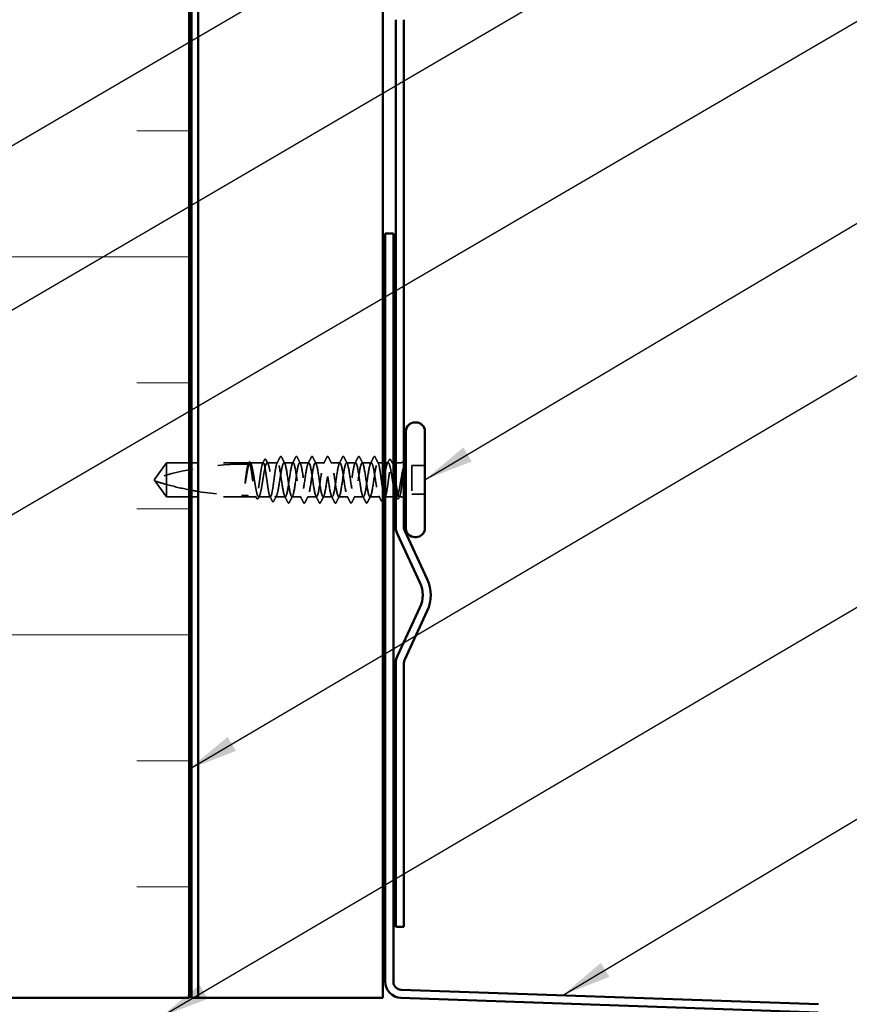
# Model space of a CAD drawing. Units: inches. Extents: x 0.6 to 33.5, y 0.6 to 21.4.
# Drawn here: x 10.5 to 13.8, y 7.5 to 11.4 of the extents above; entities that cross this region are included whole.
import ezdxf

# ---------------------------------------------------------------- set-up
doc = ezdxf.new("R2010")
doc.units = ezdxf.units.IN
doc.header["$LTSCALE"] = 2
doc.header["$MEASUREMENT"] = 0
doc.linetypes.add('DASHED', pattern=[0.2067, 0.1654, -0.0413])
for name, color, linetype, lineweight in [('Hatch (ANSI)', 7, 'Continuous', 18), ('Hidden (ANSI)', 7, 'DASHED', 35), ('Symbol (ANSI)', 7, 'Continuous', 25), ('Visible (ANSI)', 7, 'Continuous', 50)]:
    doc.layers.add(name, color=color, linetype=linetype, lineweight=lineweight)
doc.styles.add('Note Text (ANSI)', font='tahoma.ttf')
doc.dimstyles.new('Default (ANSI)$7', dxfattribs={"dimscale": 2, "dimtxt": 0.12, "dimasz": 0.098425, "dimexe": 0.125, "dimexo": 0.0625, "dimgap": 0.031496, "dimtad": 0, "dimtih": 1, "dimtoh": 1, "dimrnd": 1e-08, "dimzin": 4, "dimdsep": 46, "dimtxsty": 'Note Text (ANSI)', "dimcen": 0.09, "dimdle": 0.393701, "dimclrd": 256, "dimclre": 256, "dimclrt": 256, "dimadec": 0, "dimazin": 1, "dimtfac": 1, "dimtofl": 0, "dimtmove": 0, "dimatfit": 3, "dimfxl": 0, "dimtolj": 1, "dimtzin": 4, "dimlwd": -1, "dimlwe": -1, "dimarcsym": 0})

msp = doc.modelspace()

# ---------------------------------------------------------------- hatches: boundary and pattern name
at = {"layer": 'Hatch (ANSI)', "true_color": 0x0080ff}
h = msp.add_hatch(dxfattribs=at)
h.set_pattern_fill('INSUL', color=150, scale=4, style=0)
h.paths.add_polyline_path([(11.20779, 19.90662), (11.20779, 7.56018), (9.20779, 7.56018), (9.20779, 19.90662)])

# ---------------------------------------------------------------- linework, layer by layer
at = {"layer": 'Hidden (ANSI)', "ltscale": 0.073451}
for p, q in [((11.11799, 9.68328), (11.07262, 9.62078)), ((11.11799, 9.54828), (11.07262, 9.61078))]:
    msp.add_line(p, q, dxfattribs=at)
at = {"layer": 'Hidden (ANSI)', "ltscale": 0.118837}
msp.add_line((11.11799, 9.68328), (11.11799, 9.59716), dxfattribs=at)
at = {"layer": 'Hidden (ANSI)', "ltscale": 0.085421}
for p, q in [((11.20779, 9.68328), (11.11799, 9.68328)), ((11.20779, 9.54828), (11.11799, 9.54828))]:
    msp.add_line(p, q, dxfattribs=at)
at = {"layer": 'Hidden (ANSI)', "ltscale": 0.215321}
for p, q in [((11.44399, 9.68328), (11.21779, 9.68328)), ((11.44399, 9.54828), (11.21779, 9.54828))]:
    msp.add_line(p, q, dxfattribs=at)
at = {"layer": 'Hidden (ANSI)', "ltscale": 0.00164}
msp.add_line((11.44581, 9.68328), (11.44399, 9.68328), dxfattribs=at)
at = {"layer": 'Hidden (ANSI)', "ltscale": 0.049651}
msp.add_line((11.5024, 9.68328), (11.45016, 9.68328), dxfattribs=at)
at = {"layer": 'Hidden (ANSI)', "ltscale": 0.03934}
msp.add_line((11.55899, 9.68328), (11.51757, 9.68328), dxfattribs=at)
at = {"layer": 'Hidden (ANSI)', "ltscale": 0.034185}
for p, q in [((11.62099, 9.68328), (11.58499, 9.68328)), ((11.68299, 9.68328), (11.64699, 9.68328)), ((11.74499, 9.68328), (11.70899, 9.68328)), ((11.80699, 9.68328), (11.77099, 9.68328)), ((11.86899, 9.68328), (11.83299, 9.68328)), ((11.93099, 9.68328), (11.89499, 9.68328)), ((11.65199, 9.54828), (11.61599, 9.54828)), ((11.71399, 9.54828), (11.67799, 9.54828)), ((11.77599, 9.54828), (11.73999, 9.54828)), ((11.83799, 9.54828), (11.80199, 9.54828)), ((11.89999, 9.54828), (11.86399, 9.54828))]:
    msp.add_line(p, q, dxfattribs=at)
at = {"layer": 'Hidden (ANSI)', "ltscale": 0.018947}
msp.add_line((11.97699, 9.68328), (11.95699, 9.68328), dxfattribs=at)
at = {"layer": 'Hidden (ANSI)', "ltscale": 0.010769}
msp.add_line((11.9984, 9.68328), (11.98699, 9.68328), dxfattribs=at)
at = {"layer": 'Hidden (ANSI)', "ltscale": 0.005055}
msp.add_line((12.01899, 9.68328), (12.01357, 9.68328), dxfattribs=at)
at = {"layer": 'Hidden (ANSI)', "ltscale": 0.016631}
msp.add_line((12.04649, 9.68328), (12.02892, 9.68328), dxfattribs=at)
at = {"layer": 'Hidden (ANSI)', "ltscale": 0.107515}
msp.add_line((12.09199, 9.67228), (12.09199, 9.55928), dxfattribs=at)
at = {"layer": 'Hidden (ANSI)', "ltscale": 0.049422}
for p, q in [((12.14399, 9.67228), (12.09199, 9.67228)), ((12.14399, 9.55928), (12.09199, 9.55928))]:
    msp.add_line(p, q, dxfattribs=at)
at = {"layer": 'Hidden (ANSI)', "ltscale": 0.005784}
for q in [(11.07262, 9.62078), (11.07262, 9.61078)]:
    msp.add_line((11.06899, 9.61578), q, dxfattribs=at)
at = {"layer": 'Hidden (ANSI)', "ltscale": 0.082915}
msp.add_line((11.11799, 9.59716), (11.11799, 9.54828), dxfattribs=at)
at = {"layer": 'Hidden (ANSI)', "ltscale": 0.028585}
msp.add_line((11.47411, 9.54828), (11.44399, 9.54828), dxfattribs=at)
at = {"layer": 'Hidden (ANSI)', "ltscale": 0.044495}
msp.add_line((11.53069, 9.54828), (11.48387, 9.54828), dxfattribs=at)
at = {"layer": 'Hidden (ANSI)', "ltscale": 0.036762}
for p, q in [((11.58999, 9.54828), (11.55128, 9.54828)), ((11.96469, 9.54828), (11.92599, 9.54828))]:
    msp.add_line(p, q, dxfattribs=at)
at = {"layer": 'Hidden (ANSI)', "ltscale": 0.030375}
msp.add_line((12.01899, 9.54828), (11.98699, 9.54828), dxfattribs=at)
at = {"layer": 'Hidden (ANSI)', "ltscale": 0.002936}
msp.add_line((12.03211, 9.54828), (12.02892, 9.54828), dxfattribs=at)
at = {"layer": 'Hidden (ANSI)', "ltscale": 0.0043}
msp.add_line((12.04649, 9.54828), (12.04187, 9.54828), dxfattribs=at)
at = {"layer": 'Hidden (ANSI)', "ltscale": 0.002016}
for centre in [(11.57199, 9.70728), (11.94399, 9.70728)]:
    msp.add_arc(centre, 0.001, 26.3433, 153.6567, dxfattribs=at)
at = {"layer": 'Hidden (ANSI)', "ltscale": 0.354514}
msp.add_arc((11.43899, 8.48234), 1.19594, 90, 107.83905, dxfattribs=at)
at = {"layer": 'Hidden (ANSI)', "ltscale": 0.00738}
msp.add_arc((11.43899, 9.68328), 0.005, 270, 0, dxfattribs=at)
at = {"layer": 'Hidden (ANSI)', "ltscale": 0.014822}
for centre, start, end in [((12.04649, 9.70578), 270, 309.89918), ((12.04649, 9.52578), 50.10082, 90)]:
    msp.add_arc(centre, 0.0225, start, end, dxfattribs=at)
at = {"layer": 'Hidden (ANSI)', "ltscale": 0.014305}
for points in [[(11.50003, 9.68095), (11.50233, 9.68544), (11.50462, 9.68993), (11.5069, 9.69443)], [(12.00907, 9.69443), (12.01136, 9.68993), (12.01364, 9.68544), (12.01594, 9.68095)]]:
    msp.add_open_spline(points, degree=3, dxfattribs=at)
at = {"layer": 'Hidden (ANSI)', "ltscale": 0.037767}
msp.add_open_spline([(11.5069, 9.69443), (11.50754, 9.69568), (11.50818, 9.69659), (11.51065, 9.69791), (11.51237, 9.69661), (11.51345, 9.69451)], degree=3, knots=[0, 0, 0, 0, 0.03712475, 0.03712475, 0.1006057, 0.1006057, 0.1006057, 0.1006057], dxfattribs=at)
at = {"layer": 'Hidden (ANSI)', "ltscale": 0.015395}
for points in [[(11.51345, 9.69451), (11.51592, 9.68968), (11.51841, 9.68486), (11.52091, 9.68005)], [(11.99507, 9.68005), (11.99757, 9.68486), (12.00005, 9.68968), (12.00253, 9.69451)]]:
    msp.add_open_spline(points, degree=3, dxfattribs=at)
at = {"layer": 'Hidden (ANSI)', "ltscale": 0.02626}
for points in [[(11.55662, 9.68095), (11.56083, 9.68916), (11.565, 9.69739), (11.56916, 9.70563)], [(11.94682, 9.70563), (11.95098, 9.69739), (11.95515, 9.68916), (11.95936, 9.68095)]]:
    msp.add_open_spline(points, degree=3, dxfattribs=at)
at = {"layer": 'Hidden (ANSI)', "ltscale": 0.017292}
msp.add_open_spline([(11.56916, 9.70563), (11.56986, 9.70702), (11.5706, 9.70805), (11.57181, 9.70826)], degree=3, dxfattribs=at)
at = {"layer": 'Hidden (ANSI)', "ltscale": 0.01888}
msp.add_open_spline([(11.57199, 9.70828), (11.57307, 9.70828), (11.57388, 9.70749), (11.57468, 9.70621), (11.57484, 9.70594), (11.57499, 9.70564)], degree=3, knots=[0, 0, 0, 0, 0.040545615, 0.040545615, 0.050544772, 0.050544772, 0.050544772, 0.050544772], dxfattribs=at)
at = {"layer": 'Hidden (ANSI)', "ltscale": 0.026765}
for points in [[(11.57499, 9.70564), (11.57924, 9.69725), (11.58351, 9.68887), (11.58782, 9.68052)], [(11.61816, 9.68052), (11.62247, 9.68887), (11.62674, 9.69725), (11.63099, 9.70564)], [(11.63699, 9.70564), (11.64124, 9.69725), (11.64551, 9.68887), (11.64982, 9.68052)], [(11.68016, 9.68052), (11.68447, 9.68887), (11.68874, 9.69725), (11.69299, 9.70564)], [(11.69899, 9.70564), (11.70324, 9.69725), (11.70751, 9.68887), (11.71182, 9.68052)], [(11.74216, 9.68052), (11.74647, 9.68887), (11.75074, 9.69725), (11.75499, 9.70564)], [(11.76099, 9.70564), (11.76524, 9.69725), (11.76951, 9.68887), (11.77382, 9.68052)], [(11.80416, 9.68052), (11.80847, 9.68887), (11.81274, 9.69725), (11.81699, 9.70564)], [(11.82299, 9.70564), (11.82724, 9.69725), (11.83151, 9.68887), (11.83582, 9.68052)], [(11.86616, 9.68052), (11.87047, 9.68887), (11.87474, 9.69725), (11.87899, 9.70564)], [(11.88499, 9.70564), (11.88924, 9.69725), (11.89351, 9.68887), (11.89782, 9.68052)], [(11.92816, 9.68052), (11.93247, 9.68887), (11.93674, 9.69725), (11.94099, 9.70564)], [(11.59999, 9.52592), (11.59574, 9.53431), (11.59147, 9.54269), (11.58716, 9.55104)], [(11.61882, 9.55104), (11.61451, 9.54269), (11.61024, 9.53431), (11.60599, 9.52592)], [(11.66199, 9.52592), (11.65774, 9.53431), (11.65347, 9.54269), (11.64916, 9.55104)], [(11.68082, 9.55104), (11.67651, 9.54269), (11.67224, 9.53431), (11.66799, 9.52592)], [(11.72399, 9.52592), (11.71974, 9.53431), (11.71547, 9.54269), (11.71116, 9.55104)], [(11.74282, 9.55104), (11.73851, 9.54269), (11.73424, 9.53431), (11.72999, 9.52592)], [(11.78599, 9.52592), (11.78174, 9.53431), (11.77747, 9.54269), (11.77316, 9.55104)], [(11.80482, 9.55104), (11.80051, 9.54269), (11.79624, 9.53431), (11.79199, 9.52592)], [(11.84799, 9.52592), (11.84374, 9.53431), (11.83947, 9.54269), (11.83516, 9.55104)], [(11.86682, 9.55104), (11.86251, 9.54269), (11.85824, 9.53431), (11.85399, 9.52592)], [(11.90999, 9.52592), (11.90574, 9.53431), (11.90147, 9.54269), (11.89716, 9.55104)], [(11.92882, 9.55104), (11.92451, 9.54269), (11.92024, 9.53431), (11.91599, 9.52592)]]:
    msp.add_open_spline(points, degree=3, dxfattribs=at)
at = {"layer": 'Hidden (ANSI)', "ltscale": 0.03786}
for points in [[(11.63099, 9.70564), (11.63164, 9.70692), (11.6323, 9.70786), (11.63485, 9.70863), (11.63611, 9.70738), (11.63699, 9.70564)], [(11.69299, 9.70564), (11.69364, 9.70692), (11.6943, 9.70786), (11.69685, 9.70863), (11.69811, 9.70738), (11.69899, 9.70564)], [(11.75499, 9.70564), (11.75564, 9.70692), (11.7563, 9.70786), (11.75885, 9.70863), (11.76011, 9.70738), (11.76099, 9.70564)], [(11.81699, 9.70564), (11.81764, 9.70692), (11.8183, 9.70786), (11.82085, 9.70863), (11.82211, 9.70738), (11.82299, 9.70564)], [(11.87899, 9.70564), (11.87964, 9.70692), (11.8803, 9.70786), (11.88285, 9.70863), (11.88411, 9.70738), (11.88499, 9.70564)], [(11.60599, 9.52592), (11.60534, 9.52464), (11.60467, 9.52369), (11.60213, 9.52293), (11.60087, 9.52418), (11.59999, 9.52592)], [(11.66799, 9.52592), (11.66734, 9.52464), (11.66667, 9.52369), (11.66413, 9.52293), (11.66287, 9.52418), (11.66199, 9.52592)], [(11.72999, 9.52592), (11.72934, 9.52464), (11.72867, 9.52369), (11.72613, 9.52293), (11.72487, 9.52418), (11.72399, 9.52592)], [(11.79199, 9.52592), (11.79134, 9.52464), (11.79067, 9.52369), (11.78813, 9.52293), (11.78687, 9.52418), (11.78599, 9.52592)], [(11.85399, 9.52592), (11.85334, 9.52464), (11.85267, 9.52369), (11.85013, 9.52293), (11.84887, 9.52418), (11.84799, 9.52592)], [(11.91599, 9.52592), (11.91534, 9.52464), (11.91467, 9.52369), (11.91213, 9.52293), (11.91087, 9.52418), (11.90999, 9.52592)]]:
    msp.add_open_spline(points, degree=3, knots=[0, 0, 0, 0, 0.04287871, 0.04287871, 0.10096303, 0.10096303, 0.10096303, 0.10096303], dxfattribs=at)
at = {"layer": 'Hidden (ANSI)', "ltscale": 0.018883}
msp.add_open_spline([(11.94099, 9.70564), (11.94175, 9.70715), (11.94264, 9.70828), (11.94399, 9.70828)], degree=3, dxfattribs=at)
at = {"layer": 'Hidden (ANSI)', "ltscale": 0.017289}
msp.add_open_spline([(11.94416, 9.70826), (11.94471, 9.70817), (11.94517, 9.70786), (11.94604, 9.70701), (11.94643, 9.70639), (11.94682, 9.70563)], degree=3, knots=[0, 0, 0, 0, 0.020965071, 0.020965071, 0.046356214, 0.046356214, 0.046356214, 0.046356214], dxfattribs=at)
at = {"layer": 'Hidden (ANSI)', "ltscale": 0.03777}
msp.add_open_spline([(12.00253, 9.69451), (12.00317, 9.69576), (12.00382, 9.69667), (12.00634, 9.69789), (12.008, 9.69655), (12.00907, 9.69443)], degree=3, knots=[0, 0, 0, 0, 0.03767727, 0.03767727, 0.10061985, 0.10061985, 0.10061985, 0.10061985], dxfattribs=at)
at = {"layer": 'Hidden (ANSI)', "ltscale": 1.157106}
msp.add_open_spline([(11.55899, 9.68328), (11.5578, 9.68328), (11.55663, 9.68153), (11.55427, 9.67474), (11.55309, 9.66976), (11.55073, 9.65722), (11.54956, 9.64977), (11.54719, 9.63338), (11.54602, 9.6246), (11.54365, 9.60686), (11.54248, 9.59808), (11.54011, 9.5817), (11.53894, 9.57426), (11.53658, 9.56174), (11.5354, 9.55677), (11.53304, 9.55), (11.53187, 9.54827), (11.5295, 9.54829), (11.52833, 9.55005), (11.52596, 9.55686), (11.52479, 9.56185), (11.52242, 9.57441), (11.52125, 9.58187), (11.51888, 9.59826), (11.51771, 9.60705), (11.51535, 9.62478), (11.51417, 9.63356), (11.51181, 9.64993), (11.51064, 9.65737), (11.50827, 9.66988), (11.5071, 9.67483), (11.50473, 9.68158), (11.50356, 9.6833), (11.50119, 9.68325), (11.50002, 9.68148), (11.49766, 9.67465), (11.49648, 9.66965), (11.49412, 9.65707), (11.49295, 9.64961), (11.49058, 9.6332), (11.48941, 9.62442), (11.48704, 9.60668), (11.48587, 9.59791), (11.4835, 9.58154), (11.48233, 9.57412), (11.47996, 9.56162), (11.47879, 9.55668), (11.47643, 9.54995), (11.47525, 9.54824), (11.47289, 9.54832), (11.47172, 9.5501), (11.46935, 9.55696), (11.46818, 9.56196), (11.46581, 9.57456), (11.46464, 9.58203), (11.46227, 9.59844), (11.4611, 9.60723), (11.45874, 9.62497), (11.45756, 9.63374), (11.4552, 9.65009), (11.45403, 9.65751), (11.45166, 9.66999), (11.45049, 9.67493), (11.44812, 9.68163), (11.44695, 9.68333), (11.44458, 9.68323), (11.44341, 9.68143), (11.44104, 9.67456), (11.43987, 9.66954), (11.43765, 9.65769), (11.43662, 9.65124), (11.43454, 9.63709), (11.4335, 9.6295), (11.43246, 9.62174)], degree=3, knots=[0, 0, 0, 0, 0.0681721, 0.0681721, 0.1363441, 0.1363441, 0.2045162, 0.2045162, 0.2726883, 0.2726883, 0.3408604, 0.3408604, 0.4090324, 0.4090324, 0.4772045, 0.4772045, 0.5453766, 0.5453766, 0.6135487, 0.6135487, 0.6817207, 0.6817207, 0.7498928, 0.7498928, 0.8180649, 0.8180649, 0.886237, 0.886237, 0.954409, 0.954409, 1.0225811, 1.0225811, 1.0907532, 1.0907532, 1.1589253, 1.1589253, 1.2270973, 1.2270973, 1.2952694, 1.2952694, 1.3634415, 1.3634415, 1.4316136, 1.4316136, 1.4997856, 1.4997856, 1.5679577, 1.5679577, 1.6361298, 1.6361298, 1.7043019, 1.7043019, 1.7724739, 1.7724739, 1.840646, 1.840646, 1.9088181, 1.9088181, 1.9769902, 1.9769902, 2.0451622, 2.0451622, 2.1133343, 2.1133343, 2.1815064, 2.1815064, 2.2496785, 2.2496785, 2.3178505, 2.3178505, 2.3777755, 2.3777755, 2.4377005, 2.4377005, 2.4377005, 2.4377005], dxfattribs=at)
at = {"layer": 'Hidden (ANSI)', "ltscale": 1.161341}
msp.add_open_spline([(11.43426, 9.62174), (11.43567, 9.63061), (11.43707, 9.63923), (11.4399, 9.655), (11.4413, 9.66199), (11.44413, 9.67337), (11.44553, 9.67765), (11.44836, 9.6829), (11.44976, 9.68382), (11.45259, 9.68213), (11.45399, 9.67954), (11.45682, 9.67118), (11.45823, 9.66548), (11.46105, 9.65173), (11.46246, 9.6438), (11.46529, 9.62675), (11.46669, 9.61781), (11.46952, 9.6001), (11.47092, 9.59151), (11.47375, 9.57585), (11.47515, 9.56893), (11.47798, 9.55773), (11.47938, 9.55355), (11.48221, 9.54852), (11.48361, 9.54771), (11.48644, 9.54963), (11.48784, 9.55232), (11.49067, 9.56089), (11.49207, 9.56668), (11.4949, 9.58058), (11.4963, 9.58856), (11.49913, 9.60567), (11.50053, 9.61463), (11.50336, 9.63231), (11.50476, 9.64087), (11.50759, 9.65641), (11.50899, 9.66326), (11.51182, 9.67428), (11.51322, 9.67836), (11.51605, 9.68317), (11.51745, 9.68386), (11.52028, 9.68172), (11.52168, 9.67891), (11.52451, 9.67014), (11.52591, 9.66427), (11.52874, 9.65023), (11.53015, 9.64219), (11.53297, 9.62502), (11.53438, 9.61606), (11.53721, 9.5984), (11.53861, 9.58988), (11.54144, 9.57444), (11.54284, 9.56768), (11.54567, 9.55683), (11.54707, 9.55286), (11.5499, 9.54827), (11.5513, 9.54769), (11.55413, 9.55006), (11.55553, 9.55298), (11.55836, 9.56195), (11.55976, 9.5679), (11.56259, 9.58209), (11.56399, 9.59018), (11.56682, 9.6074), (11.56822, 9.61638), (11.57105, 9.634), (11.57245, 9.64249), (11.57528, 9.65781), (11.57668, 9.6645), (11.57925, 9.67417), (11.58039, 9.67754), (11.58269, 9.68211), (11.58384, 9.68328), (11.58499, 9.68328)], degree=3, knots=[0, 0, 0, 0, 0.0686736, 0.0686736, 0.1373472, 0.1373472, 0.2060208, 0.2060208, 0.2746944, 0.2746944, 0.343368, 0.343368, 0.4120415, 0.4120415, 0.4807151, 0.4807151, 0.5493887, 0.5493887, 0.6180623, 0.6180623, 0.6867359, 0.6867359, 0.7554095, 0.7554095, 0.8240831, 0.8240831, 0.8927567, 0.8927567, 0.9614303, 0.9614303, 1.0301039, 1.0301039, 1.0987774, 1.0987774, 1.167451, 1.167451, 1.2361246, 1.2361246, 1.3047982, 1.3047982, 1.3734718, 1.3734718, 1.4421454, 1.4421454, 1.510819, 1.510819, 1.5794926, 1.5794926, 1.6481662, 1.6481662, 1.7168398, 1.7168398, 1.7855133, 1.7855133, 1.8541869, 1.8541869, 1.9228605, 1.9228605, 1.9915341, 1.9915341, 2.0602077, 2.0602077, 2.1288813, 2.1288813, 2.1975549, 2.1975549, 2.2662285, 2.2662285, 2.3349021, 2.3349021, 2.3907736, 2.3907736, 2.4466451, 2.4466451, 2.4466451, 2.4466451], dxfattribs=at)
at = {"layer": 'Hidden (ANSI)', "ltscale": 0.002253}
msp.add_open_spline([(11.44344, 9.68095), (11.44382, 9.68169), (11.4442, 9.68242), (11.44457, 9.68315)], degree=3, dxfattribs=at)
at = {"layer": 'Hidden (ANSI)', "ltscale": 0.037671}
msp.add_open_spline([(11.44457, 9.68315), (11.44519, 9.68437), (11.44582, 9.68528), (11.44738, 9.68643), (11.44845, 9.68659), (11.45035, 9.6857), (11.45109, 9.68468), (11.45182, 9.68327)], degree=3, knots=[0, 0, 0, 0, 0.03178291, 0.03178291, 0.06287525, 0.06287525, 0.10056636, 0.10056636, 0.10056636, 0.10056636], dxfattribs=at)
at = {"layer": 'Hidden (ANSI)', "ltscale": 0.003356}
msp.add_open_spline([(11.45182, 9.68327), (11.45238, 9.68219), (11.45294, 9.68112), (11.45349, 9.68005)], degree=3, dxfattribs=at)
at = {"layer": 'Hidden (ANSI)', "ltscale": 1.03389}
for points, knots in [([(11.93099, 9.68328), (11.92696, 9.68328), (11.92294, 9.66463), (11.91891, 9.63874), (11.91489, 9.61285), (11.91086, 9.58152), (11.90684, 9.5639), (11.90281, 9.54629), (11.89879, 9.54361), (11.89476, 9.55752), (11.89074, 9.57143), (11.88671, 9.60094), (11.88269, 9.62802), (11.87866, 9.65509), (11.87464, 9.67785), (11.87061, 9.68236), (11.86659, 9.68688), (11.86256, 9.67285), (11.85854, 9.64884), (11.85451, 9.62484), (11.85049, 9.59254), (11.84646, 9.57169), (11.84244, 9.55084), (11.83841, 9.5429), (11.83439, 9.55272), (11.83036, 9.56253), (11.82634, 9.58943), (11.82232, 9.61696), (11.81829, 9.64449), (11.81427, 9.67073), (11.81024, 9.67965), (11.80622, 9.68856), (11.80219, 9.67952), (11.79817, 9.65805), (11.79414, 9.63658), (11.79012, 9.60419), (11.78609, 9.58067), (11.78207, 9.55716), (11.77804, 9.54416), (11.77402, 9.54962), (11.76999, 9.55509), (11.76597, 9.57864), (11.76194, 9.60587), (11.75792, 9.63311), (11.75389, 9.66213), (11.74987, 9.6752), (11.74584, 9.68826), (11.74182, 9.68446), (11.73779, 9.66611), (11.73377, 9.64776), (11.72974, 9.61615), (11.72572, 9.59061), (11.72169, 9.56506), (11.71767, 9.54736), (11.71364, 9.54832), (11.70962, 9.54928), (11.70559, 9.56885), (11.70157, 9.59505), (11.69754, 9.62126), (11.69352, 9.65227), (11.68949, 9.66914), (11.68547, 9.686), (11.68144, 9.68754), (11.67742, 9.67281), (11.67339, 9.65808), (11.66937, 9.62811), (11.66534, 9.60122), (11.66132, 9.57434), (11.65729, 9.55241), (11.65327, 9.54885), (11.64924, 9.54528), (11.64522, 9.56033), (11.64119, 9.5848), (11.63717, 9.60926), (11.63314, 9.64142), (11.62912, 9.66163), (11.62509, 9.68184), (11.62107, 9.68867), (11.61704, 9.67796), (11.61302, 9.66725), (11.60899, 9.63973), (11.60497, 9.61223), (11.60094, 9.58474), (11.59692, 9.55918), (11.59289, 9.55119), (11.58887, 9.54319), (11.58484, 9.55332), (11.58082, 9.57538), (11.57679, 9.59743), (11.57277, 9.62988), (11.56875, 9.65288), (11.56549, 9.67147), (11.56224, 9.68328), (11.55899, 9.68328)], [0, 0, 0, 0, 1.2236768, 1.2236768, 1.2236768, 2.4473536, 2.4473536, 2.4473536, 3.6710304, 3.6710304, 3.6710304, 4.8947073, 4.8947073, 4.8947073, 6.1183841, 6.1183841, 6.1183841, 7.3420609, 7.3420609, 7.3420609, 8.5657377, 8.5657377, 8.5657377, 9.7894145, 9.7894145, 9.7894145, 11.0130913, 11.0130913, 11.0130913, 12.2367682, 12.2367682, 12.2367682, 13.460445, 13.460445, 13.460445, 14.6841218, 14.6841218, 14.6841218, 15.9077986, 15.9077986, 15.9077986, 17.1314754, 17.1314754, 17.1314754, 18.3551522, 18.3551522, 18.3551522, 19.5788291, 19.5788291, 19.5788291, 20.8025059, 20.8025059, 20.8025059, 22.0261827, 22.0261827, 22.0261827, 23.2498595, 23.2498595, 23.2498595, 24.4735363, 24.4735363, 24.4735363, 25.6972131, 25.6972131, 25.6972131, 26.92089, 26.92089, 26.92089, 28.1445668, 28.1445668, 28.1445668, 29.3682436, 29.3682436, 29.3682436, 30.5919204, 30.5919204, 30.5919204, 31.8155972, 31.8155972, 31.8155972, 33.039274, 33.039274, 33.039274, 34.2629508, 34.2629508, 34.2629508, 35.4866277, 35.4866277, 35.4866277, 36.7103045, 36.7103045, 36.7103045, 37.6991118, 37.6991118, 37.6991118, 37.6991118]), ([(11.58499, 9.68328), (11.58901, 9.68328), (11.59304, 9.66463), (11.59706, 9.63874), (11.60109, 9.61285), (11.60511, 9.58152), (11.60914, 9.5639), (11.61316, 9.54629), (11.61719, 9.54361), (11.62121, 9.55752), (11.62524, 9.57143), (11.62926, 9.60094), (11.63329, 9.62802), (11.63731, 9.65509), (11.64134, 9.67785), (11.64536, 9.68236), (11.64939, 9.68688), (11.65341, 9.67285), (11.65744, 9.64884), (11.66146, 9.62484), (11.66549, 9.59254), (11.66951, 9.57169), (11.67354, 9.55084), (11.67756, 9.5429), (11.68159, 9.55272), (11.68561, 9.56253), (11.68964, 9.58943), (11.69366, 9.61696), (11.69769, 9.64449), (11.70171, 9.67073), (11.70574, 9.67965), (11.70976, 9.68856), (11.71379, 9.67952), (11.71781, 9.65805), (11.72184, 9.63658), (11.72586, 9.60419), (11.72989, 9.58067), (11.73391, 9.55716), (11.73793, 9.54416), (11.74196, 9.54962), (11.74598, 9.55509), (11.75001, 9.57864), (11.75403, 9.60587), (11.75806, 9.63311), (11.76208, 9.66213), (11.76611, 9.6752), (11.77013, 9.68826), (11.77416, 9.68446), (11.77818, 9.66611), (11.78221, 9.64776), (11.78623, 9.61615), (11.79026, 9.59061), (11.79428, 9.56506), (11.79831, 9.54736), (11.80233, 9.54832), (11.80636, 9.54928), (11.81038, 9.56885), (11.81441, 9.59505), (11.81843, 9.62126), (11.82246, 9.65227), (11.82648, 9.66914), (11.83051, 9.686), (11.83453, 9.68754), (11.83856, 9.67281), (11.84258, 9.65808), (11.84661, 9.62811), (11.85063, 9.60122), (11.85466, 9.57434), (11.85868, 9.55241), (11.86271, 9.54885), (11.86673, 9.54528), (11.87076, 9.56033), (11.87478, 9.5848), (11.87881, 9.60926), (11.88283, 9.64142), (11.88686, 9.66163), (11.89088, 9.68184), (11.89491, 9.68867), (11.89893, 9.67796), (11.90296, 9.66725), (11.90698, 9.63973), (11.91101, 9.61223), (11.91503, 9.58474), (11.91906, 9.55918), (11.92308, 9.55119), (11.92711, 9.54319), (11.93113, 9.55332), (11.93516, 9.57538), (11.93918, 9.59743), (11.94321, 9.62988), (11.94723, 9.65288), (11.95048, 9.67147), (11.95374, 9.68328), (11.95699, 9.68328)], [-37.6991118, -37.6991118, -37.6991118, -37.6991118, -36.475435, -36.475435, -36.475435, -35.2517582, -35.2517582, -35.2517582, -34.0280814, -34.0280814, -34.0280814, -32.8044046, -32.8044046, -32.8044046, -31.5807278, -31.5807278, -31.5807278, -30.3570509, -30.3570509, -30.3570509, -29.1333741, -29.1333741, -29.1333741, -27.9096973, -27.9096973, -27.9096973, -26.6860205, -26.6860205, -26.6860205, -25.4623437, -25.4623437, -25.4623437, -24.2386669, -24.2386669, -24.2386669, -23.0149901, -23.0149901, -23.0149901, -21.7913132, -21.7913132, -21.7913132, -20.5676364, -20.5676364, -20.5676364, -19.3439596, -19.3439596, -19.3439596, -18.1202828, -18.1202828, -18.1202828, -16.896606, -16.896606, -16.896606, -15.6729292, -15.6729292, -15.6729292, -14.4492523, -14.4492523, -14.4492523, -13.2255755, -13.2255755, -13.2255755, -12.0018987, -12.0018987, -12.0018987, -10.7782219, -10.7782219, -10.7782219, -9.5545451, -9.5545451, -9.5545451, -8.3308683, -8.3308683, -8.3308683, -7.1071914, -7.1071914, -7.1071914, -5.8835146, -5.8835146, -5.8835146, -4.6598378, -4.6598378, -4.6598378, -3.436161, -3.436161, -3.436161, -2.2124842, -2.2124842, -2.2124842, -0.9888074, -0.9888074, -0.9888074, 0, 0, 0, 0])]:
    msp.add_open_spline(points, degree=3, knots=knots, dxfattribs=at)
at = {"layer": 'Hidden (ANSI)', "ltscale": 0.53377}
msp.add_open_spline([(12.01899, 9.59276), (12.01828, 9.59692), (12.01758, 9.60123), (12.01546, 9.61443), (12.01406, 9.62341), (12.01123, 9.64068), (12.00983, 9.64881), (12.007, 9.66312), (12.0056, 9.66915), (12.00277, 9.67828), (12.00137, 9.68129), (11.99854, 9.68386), (11.99714, 9.68338), (11.99431, 9.67898), (11.99291, 9.6751), (11.99008, 9.66441), (11.98867, 9.65771), (11.98584, 9.64237), (11.98444, 9.63388), (11.98161, 9.61625), (11.98021, 9.60728), (11.97738, 9.59006), (11.97598, 9.58198), (11.97315, 9.56782), (11.97175, 9.56187), (11.96892, 9.55293), (11.96752, 9.55003), (11.96469, 9.54769), (11.96329, 9.54828), (11.96046, 9.55291), (11.95906, 9.55689), (11.95623, 9.56777), (11.95483, 9.57454), (11.952, 9.59), (11.9506, 9.59852), (11.94777, 9.61618), (11.94637, 9.62515), (11.94354, 9.64231), (11.94214, 9.65033), (11.93931, 9.66436), (11.93791, 9.67022), (11.93557, 9.67742), (11.93466, 9.6796), (11.93282, 9.68254), (11.93191, 9.68328), (11.93099, 9.68328)], degree=3, knots=[0.4463976, 0.4463976, 0.4463976, 0.4463976, 0.4807151, 0.4807151, 0.5493887, 0.5493887, 0.6180623, 0.6180623, 0.6867359, 0.6867359, 0.7554095, 0.7554095, 0.8240831, 0.8240831, 0.8927567, 0.8927567, 0.9614303, 0.9614303, 1.0301039, 1.0301039, 1.0987774, 1.0987774, 1.167451, 1.167451, 1.2361246, 1.2361246, 1.3047982, 1.3047982, 1.3734718, 1.3734718, 1.4421454, 1.4421454, 1.510819, 1.510819, 1.5794926, 1.5794926, 1.6481662, 1.6481662, 1.7168398, 1.7168398, 1.7855133, 1.7855133, 1.8301089, 1.8301089, 1.8747044, 1.8747044, 1.8747044, 1.8747044], dxfattribs=at)
at = {"layer": 'Hidden (ANSI)', "ltscale": 0.143922}
msp.add_open_spline([(11.95699, 9.68328), (11.95817, 9.68328), (11.95934, 9.68153), (11.96171, 9.67474), (11.96288, 9.66976), (11.96525, 9.65722), (11.96642, 9.64977), (11.96879, 9.63338), (11.96996, 9.6246), (11.97232, 9.60686), (11.9735, 9.59808), (11.97545, 9.58455), (11.97622, 9.57952), (11.97699, 9.57493)], degree=3, knots=[0, 0, 0, 0, 0.06817207, 0.06817207, 0.13634415, 0.13634415, 0.20451622, 0.20451622, 0.2726883, 0.2726883, 0.34086037, 0.34086037, 0.38536413, 0.38536413, 0.38536413, 0.38536413], dxfattribs=at)
at = {"layer": 'Hidden (ANSI)', "ltscale": 0.242625}
msp.add_open_spline([(11.98528, 9.54828), (11.98529, 9.54828), (11.98529, 9.54828), (11.98648, 9.54829), (11.98765, 9.55005), (11.99001, 9.55686), (11.99119, 9.56185), (11.99355, 9.57441), (11.99472, 9.58187), (11.99709, 9.59826), (11.99826, 9.60705), (12.00063, 9.62478), (12.0018, 9.63356), (12.00417, 9.64993), (12.00534, 9.65737), (12.00771, 9.66988), (12.00888, 9.67483), (12.01124, 9.68158), (12.01242, 9.6833), (12.01478, 9.68325), (12.01595, 9.68148), (12.01776, 9.67628), (12.01837, 9.67406), (12.01899, 9.67145)], degree=3, knots=[0.54514119, 0.54514119, 0.54514119, 0.54514119, 0.5453766, 0.5453766, 0.61354867, 0.61354867, 0.68172075, 0.68172075, 0.74989282, 0.74989282, 0.8180649, 0.8180649, 0.88623697, 0.88623697, 0.95440905, 0.95440905, 1.02258112, 1.02258112, 1.0907532, 1.0907532, 1.15892527, 1.15892527, 1.19458487, 1.19458487, 1.19458487, 1.19458487], dxfattribs=at)
at = {"layer": 'Hidden (ANSI)', "ltscale": 0.066931}
msp.add_open_spline([(12.05924, 9.66579), (12.05746, 9.65933), (12.05518, 9.6496), (12.05149, 9.63014), (12.05029, 9.62327), (12.04822, 9.61096), (12.04734, 9.6056), (12.04649, 9.60036)], degree=3, knots=[0, 0, 0, 0, 0.0620118, 0.0620118, 0.09444296, 0.09444296, 0.11964894, 0.11964894, 0.11964894, 0.11964894], dxfattribs=at)
at = {"layer": 'Hidden (ANSI)', "ltscale": 0.111535}
msp.add_open_spline([(12.04649, 9.55697), (12.04776, 9.56166), (12.04897, 9.56797), (12.05117, 9.58214), (12.05214, 9.58957), (12.05407, 9.60568), (12.055, 9.61424), (12.05659, 9.62931), (12.05725, 9.63575), (12.05848, 9.64759), (12.05905, 9.65299), (12.0596, 9.65803)], degree=3, knots=[0, 0, 0, 0, 0.07343798, 0.07343798, 0.13729124, 0.13729124, 0.20295255, 0.20295255, 0.25294519, 0.25294519, 0.29854034, 0.29854034, 0.29854034, 0.29854034], dxfattribs=at)
at = {"layer": 'Hidden (ANSI)', "ltscale": 0.012438}
msp.add_open_spline([(12.0596, 9.65803), (12.05977, 9.65955), (12.0599, 9.66105), (12.06005, 9.66382), (12.06007, 9.66491), (12.06002, 9.66605), (12.05999, 9.66635), (12.05992, 9.66668), (12.05988, 9.66681), (12.05981, 9.66688), (12.0598, 9.66689), (12.05977, 9.6669), (12.05976, 9.6669), (12.05973, 9.6669), (12.05972, 9.66689), (12.0597, 9.66688), (12.05969, 9.66687), (12.05967, 9.66685), (12.05965, 9.66684), (12.05962, 9.66679), (12.05959, 9.66675), (12.05952, 9.66661), (12.05946, 9.66648), (12.05935, 9.66618), (12.05929, 9.66597), (12.05924, 9.66579)], degree=3, knots=[0, 0, 0, 0, 0.013743764, 0.013743764, 0.027191762, 0.027191762, 0.033937715, 0.033937715, 0.037573593, 0.037573593, 0.038301792, 0.038301792, 0.03872796, 0.03872796, 0.039051446, 0.039051446, 0.039381816, 0.039381816, 0.039869374, 0.039869374, 0.040905478, 0.040905478, 0.044056042, 0.044056042, 0.048830608, 0.048830608, 0.048830608, 0.048830608], dxfattribs=at)
at = {"layer": 'Hidden (ANSI)', "ltscale": 0.041548}
msp.add_open_spline([(11.43246, 9.62174), (11.43154, 9.61484), (11.43088, 9.60936), (11.43035, 9.60428), (11.43021, 9.60283), (11.43014, 9.60158), (11.43011, 9.60105), (11.43013, 9.60058), (11.43013, 9.60046), (11.43016, 9.60036), (11.43017, 9.60034), (11.43018, 9.60032), (11.43018, 9.60032), (11.43019, 9.60031), (11.4302, 9.60031), (11.4302, 9.60031), (11.43021, 9.60031), (11.43021, 9.60031), (11.43022, 9.60031), (11.43023, 9.60031), (11.43023, 9.60032), (11.43025, 9.60034), (11.43026, 9.60035), (11.43031, 9.60042), (11.43034, 9.60051), (11.43052, 9.601), (11.43073, 9.60185), (11.43167, 9.60621), (11.43286, 9.613), (11.43426, 9.62174)], degree=3, knots=[0, 0, 0, 0, 0.05324478, 0.05324478, 0.08254833, 0.08254833, 0.0885075, 0.0885075, 0.09033429, 0.09033429, 0.09100628, 0.09100628, 0.09122351, 0.09122351, 0.09136119, 0.09136119, 0.09148192, 0.09148192, 0.09162609, 0.09162609, 0.09187773, 0.09187773, 0.09248821, 0.09248821, 0.09463816, 0.09463816, 0.10624, 0.10624, 0.14040995, 0.14040995, 0.14040995, 0.14040995], dxfattribs=at)
at = {"layer": 'Hidden (ANSI)', "ltscale": 0.076677}
msp.add_open_spline([(11.11799, 9.59716), (11.1099, 9.59942), (11.1021, 9.60168), (11.09033, 9.60522), (11.08644, 9.60641), (11.08066, 9.60822), (11.07878, 9.60881), (11.07605, 9.60968), (11.07516, 9.60996), (11.07394, 9.61035), (11.07355, 9.61048), (11.0729, 9.61069), (11.07262, 9.61078), (11.07262, 9.61078)], degree=3, knots=[1.77134916, 1.77134916, 1.77134916, 1.77134916, 1.89351624, 1.89351624, 1.95663345, 1.95663345, 1.98819206, 1.98819206, 2.00397136, 2.00397136, 2.01186101, 2.01186101, 2.01975066, 2.01975066, 2.01975066, 2.01975066], dxfattribs=at)
at = {"layer": 'Hidden (ANSI)', "ltscale": 0.088398}
msp.add_open_spline([(11.11799, 9.59716), (11.14718, 9.58903), (11.1773, 9.58186), (11.20779, 9.57585)], degree=3, dxfattribs=at)
at = {"layer": 'Hidden (ANSI)', "ltscale": 0.213598}
msp.add_open_spline([(11.21779, 9.57392), (11.22687, 9.57221), (11.23597, 9.5706), (11.31069, 9.55832), (11.37681, 9.55328), (11.43899, 9.55328)], degree=3, knots=[3.7475379, 3.7475379, 3.7475379, 3.7475379, 3.81337749, 3.81337749, 4.28714595, 4.28714595, 4.28714595, 4.28714595], dxfattribs=at)
at = {"layer": 'Hidden (ANSI)', "ltscale": 0.107357}
msp.add_open_spline([(12.04649, 9.60036), (12.04507, 9.59169), (12.04367, 9.58351), (12.04084, 9.56907), (12.03944, 9.56296), (12.03661, 9.55363), (12.03521, 9.55051), (12.03238, 9.54772), (12.03098, 9.54808), (12.0293, 9.55055), (12.02904, 9.551), (12.02878, 9.55151)], degree=3, knots=[0, 0, 0, 0, 0.06867359, 0.06867359, 0.13734718, 0.13734718, 0.20602077, 0.20602077, 0.27469436, 0.27469436, 0.28750085, 0.28750085, 0.28750085, 0.28750085], dxfattribs=at)
at = {"layer": 'Hidden (ANSI)', "ltscale": 0.126406}
msp.add_open_spline([(12.02892, 9.60682), (12.02971, 9.60095), (12.0305, 9.59521), (12.03247, 9.58154), (12.03365, 9.57412), (12.03601, 9.56162), (12.03718, 9.55668), (12.03955, 9.54995), (12.04072, 9.54824), (12.04267, 9.5483), (12.04343, 9.54906), (12.04496, 9.55199), (12.04572, 9.55415), (12.04649, 9.55697)], degree=3, knots=[1.38593762, 1.38593762, 1.38593762, 1.38593762, 1.43161357, 1.43161357, 1.49978565, 1.49978565, 1.56795772, 1.56795772, 1.6361298, 1.6361298, 1.68020188, 1.68020188, 1.72427397, 1.72427397, 1.72427397, 1.72427397], dxfattribs=at)
at = {"layer": 'Hidden (ANSI)', "ltscale": 0.02649}
msp.add_open_spline([(11.43899, 9.55328), (11.43926, 9.55328), (11.43952, 9.55326), (11.44002, 9.55318), (11.44025, 9.55312), (11.44089, 9.55292), (11.44125, 9.55275), (11.44358, 9.55138), (11.44367, 9.55021), (11.44404, 9.54866), (11.44399, 9.54828), (11.44399, 9.54828)], degree=3, knots=[-0.069333988, -0.069333988, -0.069333988, -0.069333988, -0.067250493, -0.067250493, -0.065166998, -0.065166998, -0.061000009, -0.061000009, -0.030500005, -0.030500005, 0, 0, 0, 0], dxfattribs=at)
at = {"layer": 'Hidden (ANSI)', "ltscale": 0.008294}
for points in [[(11.47575, 9.54276), (11.47441, 9.54537), (11.47308, 9.54799), (11.47174, 9.5506)], [(12.04424, 9.5506), (12.0429, 9.54799), (12.04156, 9.54537), (12.04023, 9.54276)]]:
    msp.add_open_spline(points, degree=3, dxfattribs=at)
at = {"layer": 'Hidden (ANSI)', "ltscale": 0.037727}
msp.add_open_spline([(11.48262, 9.54266), (11.48199, 9.54143), (11.48135, 9.54053), (11.47966, 9.53954), (11.47857, 9.53959), (11.47698, 9.54066), (11.47636, 9.54155), (11.47575, 9.54276)], degree=3, knots=[0, 0, 0, 0, 0.03500782, 0.03500782, 0.06716519, 0.06716519, 0.10073538, 0.10073538, 0.10073538, 0.10073538], dxfattribs=at)
at = {"layer": 'Hidden (ANSI)', "ltscale": 0.009388}
msp.add_open_spline([(11.4872, 9.55151), (11.48567, 9.54856), (11.48414, 9.54561), (11.48262, 9.54266)], degree=3, dxfattribs=at)
at = {"layer": 'Hidden (ANSI)', "ltscale": 0.020292}
msp.add_open_spline([(11.53804, 9.53152), (11.53481, 9.53789), (11.53158, 9.54425), (11.52832, 9.5506)], degree=3, dxfattribs=at)
at = {"layer": 'Hidden (ANSI)', "ltscale": 0.02138}
for points in [[(11.55461, 9.55151), (11.55115, 9.54484), (11.54771, 9.53815), (11.5443, 9.53146)], [(11.97168, 9.53146), (11.96826, 9.53815), (11.96483, 9.54484), (11.96136, 9.55151)]]:
    msp.add_open_spline(points, degree=3, dxfattribs=at)
at = {"layer": 'Hidden (ANSI)', "ltscale": 0.002388}
msp.add_open_spline([(11.98765, 9.5506), (11.98725, 9.54983), (11.98686, 9.54905), (11.98646, 9.54828)], degree=3, dxfattribs=at)
at = {"layer": 'Hidden (ANSI)', "ltscale": 0.009089}
msp.add_open_spline([(12.03335, 9.54266), (12.03188, 9.54552), (12.0304, 9.54838), (12.02892, 9.55123)], degree=3, dxfattribs=at)
at = {"layer": 'Hidden (ANSI)', "ltscale": 0.037726}
msp.add_open_spline([(12.04023, 9.54276), (12.0396, 9.54152), (12.03896, 9.54062), (12.03732, 9.53957), (12.03623, 9.53956), (12.03459, 9.54059), (12.03397, 9.54147), (12.03335, 9.54266)], degree=3, knots=[0, 0, 0, 0, 0.03443326, 0.03443326, 0.06685753, 0.06685753, 0.10073439, 0.10073439, 0.10073439, 0.10073439], dxfattribs=at)
at = {"layer": 'Hidden (ANSI)', "ltscale": 0.037811}
msp.add_open_spline([(11.5443, 9.53146), (11.54365, 9.53019), (11.54299, 9.52926), (11.54044, 9.52829), (11.53901, 9.5296), (11.53804, 9.53152)], degree=3, knots=[0, 0, 0, 0, 0.04039077, 0.04039077, 0.10078879, 0.10078879, 0.10078879, 0.10078879], dxfattribs=at)
at = {"layer": 'Hidden (ANSI)', "ltscale": 0.030722}
msp.add_open_spline([(11.97699, 9.52997), (11.97661, 9.52949), (11.97618, 9.52913), (11.97416, 9.52827), (11.97266, 9.52955), (11.97168, 9.53146)], degree=3, knots=[0.018872082, 0.018872082, 0.018872082, 0.018872082, 0.039857502, 0.039857502, 0.100777948, 0.100777948, 0.100777948, 0.100777948], dxfattribs=at)
at = {"layer": 'Visible (ANSI)', "color": 150, "true_color": 0x0080ff}
for p, q in [((11.20779, 7.56018), (11.20779, 19.90662)), ((9.20779, 7.56018), (11.20779, 7.56018))]:
    msp.add_line(p, q, dxfattribs=at)
at = {"layer": 'Visible (ANSI)', "color": 96, "true_color": 0x008000}
for p, q in [((11.21779, 19.90662), (11.21779, 7.56018)), ((11.24379, 7.56018), (11.24379, 19.90662)), ((11.97699, 19.90662), (11.97699, 7.56018)), ((11.21779, 7.56018), (11.24379, 7.56018)), ((11.32606, 7.56018), (11.24379, 7.56018)), ((11.93103, 7.56018), (11.32606, 7.56018)), ((11.93103, 7.56018), (11.97699, 7.56018))]:
    msp.add_line(p, q, dxfattribs=at)
at = {"layer": 'Visible (ANSI)', "color": 5, "true_color": 0x0000ff}
for p, q in [((12.02892, 9.42686), (12.02892, 11.44142)), ((12.06092, 9.42686), (12.06092, 11.44142)), ((12.1246, 9.20748), (12.03492, 9.39982)), ((12.15361, 9.22101), (12.06392, 9.41334)), ((12.03498, 8.91674), (12.1246, 9.10893)), ((12.06399, 8.90322), (12.15361, 9.09541)), ((12.02899, 7.8422), (12.02899, 8.88969)), ((12.06099, 7.8422), (12.06099, 8.88969)), ((12.02899, 7.8422), (12.06099, 7.8422))]:
    msp.add_line(p, q, dxfattribs=at)
at = {"layer": 'Visible (ANSI)', "color": 1, "true_color": 0xff0000}
for p, q in [((11.98699, 10.59328), (12.01899, 10.59328)), ((11.98699, 10.59328), (11.98699, 7.62418)), ((12.01899, 7.62418), (12.01899, 10.59328)), ((13.70722, 7.53432), (12.04987, 7.5922)), ((12.04875, 7.56022), (13.7061, 7.50234))]:
    msp.add_line(p, q, dxfattribs=at)
at = {"layer": 'Visible (ANSI)'}
for p, q in [((12.06899, 9.80828), (12.06899, 9.42328)), ((12.10899, 9.84328), (12.10399, 9.84328)), ((12.14399, 9.80828), (12.14399, 9.42328)), ((11.21779, 9.68328), (11.20779, 9.68328)), ((11.98699, 9.68328), (11.97699, 9.68328)), ((12.02892, 9.68328), (12.01899, 9.68328)), ((11.21779, 9.54828), (11.20779, 9.54828)), ((11.98699, 9.54828), (11.98528, 9.54828)), ((12.02892, 9.54828), (12.01899, 9.54828)), ((12.10899, 9.38828), (12.10399, 9.38828))]:
    msp.add_line(p, q, dxfattribs=at)
for centre, radius, start, end in [((12.10399, 9.80828), 0.035, 90, 180), ((12.10899, 9.80828), 0.035, 0, 90), ((12.04649, 9.70578), 0.0225, 309.89918, 0), ((12.04649, 9.52578), 0.0225, 0, 50.10082), ((12.10399, 9.42328), 0.035, 180, 270), ((12.10899, 9.42328), 0.035, 270, 0)]:
    msp.add_arc(centre, radius, start, end, dxfattribs=at)
at = {"layer": 'Visible (ANSI)', "color": 5, "true_color": 0x0000ff}
for centre, radius, start, end in [((12.09292, 9.42686), 0.064, 180, 205), ((12.09292, 9.42686), 0.032, 180, 205), ((12.01893, 9.15821), 0.1486, 335, 25), ((12.01893, 9.15821), 0.1166, 335, 25), ((12.09299, 8.88969), 0.064, 155, 180), ((12.09299, 8.88969), 0.032, 155, 180)]:
    msp.add_arc(centre, radius, start, end, dxfattribs=at)
at = {"layer": 'Visible (ANSI)', "color": 1, "true_color": 0xff0000}
for radius in [0.064, 0.032]:
    msp.add_arc((12.05099, 7.62418), radius, 180, 268, dxfattribs=at)
at = {"layer": 'Visible (ANSI)'}
for points, knots in [([(12.01899, 9.67145), (12.01955, 9.66907), (12.02011, 9.66636), (12.02186, 9.65707), (12.02303, 9.64961), (12.0254, 9.6332), (12.02657, 9.62442), (12.02814, 9.61262), (12.02853, 9.60971), (12.02892, 9.60682)], [1.19458487, 1.19458487, 1.19458487, 1.19458487, 1.22709735, 1.22709735, 1.29526942, 1.29526942, 1.3634415, 1.3634415, 1.38593762, 1.38593762, 1.38593762, 1.38593762]), ([(11.97699, 9.57493), (11.9774, 9.57249), (11.97781, 9.57018), (11.9794, 9.56174), (11.98057, 9.55677), (11.98293, 9.55001), (11.9841, 9.54828), (11.98528, 9.54828)], [0.38536413, 0.38536413, 0.38536413, 0.38536413, 0.40903245, 0.40903245, 0.47720452, 0.47720452, 0.54514119, 0.54514119, 0.54514119, 0.54514119]), ([(12.02878, 9.55151), (12.02763, 9.55372), (12.02649, 9.55701), (12.02392, 9.56654), (12.02252, 9.57316), (12.0204, 9.58458), (12.01969, 9.5886), (12.01899, 9.59276)], [0.28750085, 0.28750085, 0.28750085, 0.28750085, 0.34336795, 0.34336795, 0.41204154, 0.41204154, 0.44639765, 0.44639765, 0.44639765, 0.44639765])]:
    msp.add_open_spline(points, degree=3, knots=knots, dxfattribs=at)
for points in [[(11.20779, 9.57585), (11.21112, 9.57519), (11.21445, 9.57455), (11.21779, 9.57392)], [(11.98646, 9.54828), (11.98361, 9.5427), (11.98077, 9.53711), (11.97794, 9.53152)], [(12.02892, 9.55123), (12.02887, 9.55132), (12.02882, 9.55142), (12.02878, 9.55151)], [(11.97794, 9.53152), (11.97763, 9.53092), (11.97733, 9.5304), (11.97699, 9.52997)]]:
    msp.add_open_spline(points, degree=3, dxfattribs=at)

# ---------------------------------------------------------------- leaders
at = {"layer": 'Symbol (ANSI)', "annotation_type": 0, "has_hookline": 1, "hookline_direction": 0}
for points, text_width in [([(1.96979, 10.81867), (14.40575, 18.03494), (14.6026, 18.03494)], 1.98995), ([(8.94679, 11.32834), (14.40593, 14.51655), (14.60278, 14.51655)], 4.45958), ([(9.13079, 10.13898), (14.40126, 13.21826), (14.59811, 13.21826)], 4.22893), ([(9.19779, 9.52619), (14.40379, 12.56825), (14.60064, 12.56825)], 3.99006), ([(8.26979, 8.17391), (14.40301, 11.7513), (14.59986, 11.7513)], 1.50496), ([(12.14399, 9.61578), (14.41608, 10.96394), (14.61293, 10.96394)], 4.44282), ([(11.20779, 8.46794), (14.41043, 10.35336), (14.60728, 10.35336)], 3.81889), ([(11.09588, 7.48424), (14.40468, 9.43094), (14.60153, 9.43094)], 2.8721), ([(12.69048, 7.56983), (14.39917, 8.59272), (14.59602, 8.59272)], 1.47498)]:
    msp.add_leader(points, dimstyle='Default (ANSI)$7', override={"dimtad": 0}, dxfattribs=dict(at, text_width=text_width))

doc.saveas('drawing.dxf')
